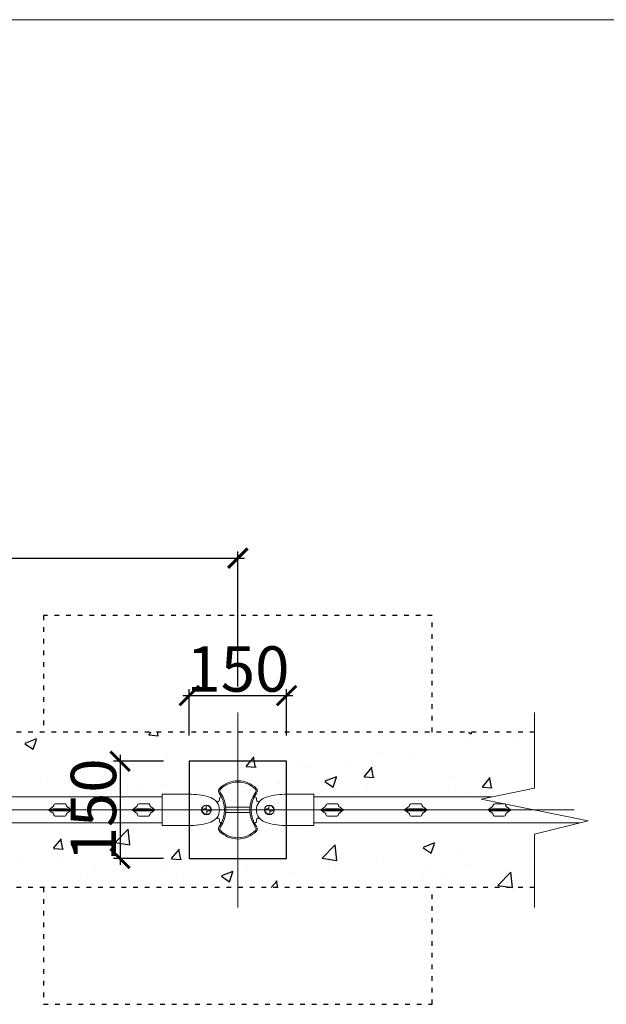
# Model space of a CAD drawing. Extents: x 1097370 to 1149952, y 959868 to 998974.
# Drawn here: x 1125220 to 1126125, y 979974 to 981493 of the extents above; entities that cross this region are included whole.
import ezdxf

# ---------------------------------------------------------------- set-up
doc = ezdxf.new("R2010")
doc.units = 0
doc.header["$LTSCALE"] = 600
doc.header["$PDMODE"] = 35
doc.header["$PDSIZE"] = 1
doc.linetypes.add('ACAD_ISO03W100A', pattern=[30, 12, -18])
doc.linetypes.add('CENTER2', pattern=[28.575, 19.05, -3.175, 3.175, -3.175])
doc.layers.get('0').update_dxf_attribs({"linetype": 'CONTINUOUS'})
doc.layers.get('DEFPOINTS').update_dxf_attribs({"color": 5, "linetype": 'CONTINUOUS'})
doc.layers.add('5-DIM', color=130, linetype='CONTINUOUS', lineweight=15)
doc.layers.add('文字', color=7, linetype='CONTINUOUS', lineweight=0)
doc.layers.add('6-HTCH-RC', color=8, linetype='CONTINUOUS')
doc.styles.add('HZ', font='romans2.shx', dxfattribs={"width": 0.75, "bigfont": 'hzdf2.shx'})
doc.dimstyles.new('SG02-20', dxfattribs={"dimscale": 20, "dimtxt": 3.5, "dimasz": 1.5, "dimexe": 0.5, "dimexo": 2, "dimgap": 0.3, "dimtad": 1, "dimdsep": 46, "dimtxsty": 'HZ', "dimblk": 'ARCHTICK', "dimblk1": 'ARCHTICK', "dimblk2": 'ARCHTICK', "dimcen": 0.5, "dimdle": 0.5, "dimclrd": 256, "dimclre": 256, "dimclrt": 7, "dimadec": 0, "dimazin": 0, "dimtfac": 1, "dimtix": 1, "dimtofl": 0, "dimtmove": 2, "dimatfit": 3, "dimldrblk": 'ARCHTICK', "dimfxl": 0, "dimtolj": 1, "dimtzin": 0, "dimarcsym": 0})

# ---------------------------------------------------------------- blocks, each defined once
blk = doc.blocks.new('_ArchTick')
at = {"color": 0, "linetype": 'ByBlock', "const_width": 0.15}
blk.add_lwpolyline([(-0.5, -0.5), (0.5, 0.5)], dxfattribs=at)
blk = doc.blocks.new('*D22')
at = {"layer": '5-DIM', "lineweight": -2, "transparency": 16777216}
for p, q in [((1122556.5, 980464.2), (1122556.5, 980672.2)), ((1125556.5, 980464.2), (1125556.5, 980672.2)), ((1122546.5, 980662.2), (1125566.5, 980662.2))]:
    blk.add_line(p, q, dxfattribs=at)
at = {"layer": 'DEFPOINTS', "color": 0, "transparency": 16777216}
for p in [(1125556.5, 980662.2), (1122556.5, 980424.2), (1125556.5, 980424.2)]:
    blk.add_point(p, dxfattribs=at)
at = {"layer": '5-DIM', "lineweight": -2, "transparency": 16777216, "xscale": 30, "yscale": 30, "zscale": 30, "rotation": 180}
blk.add_blockref('_ArchTick', (1122556.5, 980662.2), dxfattribs=at)
at = {"layer": '5-DIM', "lineweight": -2, "transparency": 16777216, "xscale": 30, "yscale": 30, "zscale": 30}
blk.add_blockref('_ArchTick', (1125556.5, 980662.2), dxfattribs=at)
at = {"layer": '5-DIM', "color": 7, "lineweight": 13, "transparency": 16777216, "insert": (1124056.5, 980752.2), "char_height": 140, "attachment_point": 5, "style": 'HZ'}
blk.add_mtext('\\A1;3000', dxfattribs=at)
blk = doc.blocks.new('*D65')
at = {"lineweight": -2, "transparency": 16777216}
blk.add_line((1125374.6, 980358.7), (1125374.6, 980188.7), dxfattribs=at)
at = {"linetype": 'ByBlock', "lineweight": -2, "transparency": 16777216}
for p, q in [((1125441.5, 980348.7), (1125364.6, 980348.7)), ((1125441.5, 980198.7), (1125364.6, 980198.7))]:
    blk.add_line(p, q, dxfattribs=at)
at = {"layer": 'DEFPOINTS', "color": 0, "transparency": 16777216}
for p in [(1125481.5, 980348.7), (1125374.6, 980198.7), (1125481.5, 980198.7)]:
    blk.add_point(p, dxfattribs=at)
at = {"lineweight": -2, "transparency": 16777216, "xscale": 30, "yscale": 30, "zscale": 30}
for p, rotation in [((1125374.6, 980348.7), 90), ((1125374.6, 980198.7), 270)]:
    blk.add_blockref('_ArchTick', p, dxfattribs=dict(at, rotation=rotation))
at = {"color": 7, "lineweight": 13, "transparency": 16777216, "insert": (1125333.6, 980273.7), "char_height": 70, "attachment_point": 5, "rotation": 90, "style": 'HZ'}
blk.add_mtext('\\A1;150', dxfattribs=at)
blk = doc.blocks.new('*D66')
at = {"linetype": 'ByBlock', "lineweight": -2, "transparency": 16777216}
for p, q in [((1125481.5, 980388.7), (1125481.5, 980460.1)), ((1125631.5, 980388.7), (1125631.5, 980460.1))]:
    blk.add_line(p, q, dxfattribs=at)
at = {"lineweight": -2, "transparency": 16777216}
blk.add_line((1125471.5, 980450.1), (1125641.5, 980450.1), dxfattribs=at)
at = {"layer": 'DEFPOINTS', "color": 0, "transparency": 16777216}
for p in [(1125631.5, 980450.1), (1125481.5, 980348.7), (1125631.5, 980348.7)]:
    blk.add_point(p, dxfattribs=at)
at = {"lineweight": -2, "transparency": 16777216, "xscale": 30, "yscale": 30, "zscale": 30, "rotation": 180}
blk.add_blockref('_ArchTick', (1125481.5, 980450.1), dxfattribs=at)
at = {"lineweight": -2, "transparency": 16777216, "xscale": 30, "yscale": 30, "zscale": 30}
blk.add_blockref('_ArchTick', (1125631.5, 980450.1), dxfattribs=at)
at = {"color": 7, "lineweight": 13, "transparency": 16777216, "insert": (1125556.5, 980491.1), "char_height": 70, "attachment_point": 5, "style": 'HZ'}
blk.add_mtext('\\A1;150', dxfattribs=at)
blk = doc.blocks.new('立柱连接件平面图')
at = {"lineweight": 20, "transparency": 33554687}
for p, q in [((1110545.4, 980715.1), (1110500.2, 980715.1)), ((1110500.2, 980715.1), (1110500.2, 980709.1)), ((1110500.2, 980673.1), (1110500.2, 980709.1)), ((1110588.7, 980706.6), (1110588.7, 980709)), ((1110640.5, 980707.8), (1110640.5, 980707.8)), ((1110645.7, 980706.6), (1110645.7, 980709)), ((1110734.2, 980715.1), (1110689, 980715.1)), ((1110734.2, 980709.1), (1110734.2, 980715.1)), ((1110734.2, 980673.1), (1110734.2, 980709.1)), ((1110568, 980692.9), (1110568, 980690.6)), ((1110569.5, 980689.2), (1110569.5, 980691.6)), ((1110598.3, 980685.1), (1110598.3, 980685.1)), ((1110598.5, 980695.1), (1110635.9, 980695.1)), ((1110635.9, 980687.1), (1110598.5, 980687.1)), ((1110665, 980692.9), (1110665, 980690.6)), ((1110666.5, 980689.2), (1110666.5, 980691.6)), ((1110500.2, 980673.1), (1110500.2, 980667.1)), ((1110588.7, 980673.2), (1110588.7, 980675.6)), ((1110645.7, 980673.2), (1110645.7, 980675.6)), ((1110734.2, 980667.1), (1110734.2, 980673.1)), ((1110500.2, 980667.1), (1110545.4, 980667.1)), ((1110689, 980667.1), (1110734.2, 980667.1))]:
    blk.add_line(p, q, dxfattribs=at)
for centre, radius in [((1110568.7, 980691.1), 7.5), ((1110568.7, 980691.1), 7.4), ((1110665.7, 980691.1), 7.5), ((1110665.7, 980691.1), 7.4)]:
    blk.add_circle(centre, radius, dxfattribs=at)
for centre, radius, start, end in [((1110617.2, 980696.1), 40, 44.8717, 135.1283), ((1110617.2, 980696.1), 38, 44.8717, 135.1283), ((1110592.9, 980720.3), 5.68, 135.1283, 216.0268), ((1110552.7, 980691.1), 44, 323.9732, 36.0268), ((1110592.9, 980720.3), 3.68, 135.1283, 216.0268), ((1110552.7, 980691.1), 46, 323.9732, 36.0268), ((1110681.7, 980691.1), 46, 143.9732, 216.0268), ((1110681.7, 980691.1), 44, 143.9732, 216.0268), ((1110641.5, 980720.3), 3.68, 323.9732, 44.8717), ((1110641.5, 980720.3), 5.68, 323.9732, 44.8717), ((1110545.4, 980625.1), 90, 70.537, 90), ((1110568.7, 980691.1), 20, 289.463, 70.537), ((1110585.7, 980706.6), 3, 222.3426, 0), ((1110590.7, 980709), 2, 25.2088, 180), ((1110643.7, 980709), 2, 0, 154.7912), ((1110665.7, 980691.1), 20, 109.463, 250.537), ((1110648.7, 980706.6), 3, 180, 317.6574), ((1110689, 980625.1), 90, 90, 109.463), ((1110568.7, 980691.1), 6.55, 184.3811, 276.5796), ((1110568.7, 980691.1), 6.55, 4.3811, 96.5796), ((1110665.7, 980691.1), 6.55, 184.3811, 276.5797), ((1110665.7, 980691.1), 6.55, 4.3811, 96.5797), ((1110545.4, 980757.1), 90, 270, 289.463), ((1110585.7, 980675.6), 3, 0, 137.6574), ((1110590.7, 980673.2), 2, 180, 334.7912), ((1110643.7, 980673.2), 2, 205.2088, 0), ((1110648.7, 980675.6), 3, 42.3426, 180), ((1110689, 980757.1), 90, 250.537, 270), ((1110592.9, 980661.9), 5.68, 143.9732, 224.8717), ((1110617.2, 980686.1), 40, 224.8717, 315.1283), ((1110592.9, 980661.9), 3.68, 143.9732, 224.8717), ((1110617.2, 980686.1), 38, 224.8717, 315.1283), ((1110641.5, 980661.9), 3.68, 315.1283, 36.0268), ((1110641.5, 980661.9), 5.68, 315.1283, 36.0268)]:
    blk.add_arc(centre, radius, start, end, dxfattribs=at)
for points, knots in [([(1110562.2, 980690.6), (1110562.2, 980690.7), (1110562.2, 980690.9), (1110562.4, 980691.2), (1110562.8, 980691.7), (1110563.7, 980692.2), (1110565, 980692.6), (1110566.5, 980692.8), (1110567.5, 980692.9), (1110568, 980692.9)], [0, 0, 0, 0, 0.045795, 0.091357, 0.169656, 0.324589, 0.562317, 0.800913, 1, 1, 1, 1]), ([(1110568, 980692.9), (1110568, 980693.6), (1110568, 980695.1), (1110568, 980696.7), (1110568, 980697.6)], [0, 0, 0, 0, 0.399576, 1, 1, 1, 1]), ([(1110575.2, 980691.6), (1110575.2, 980691.5), (1110575.2, 980691.3), (1110575.1, 980690.9), (1110574.6, 980690.5), (1110573.7, 980690), (1110572.4, 980689.6), (1110570.9, 980689.3), (1110569.9, 980689.3), (1110569.5, 980689.2)], [0, 0, 0, 0, 0.045792, 0.091369, 0.169647, 0.324611, 0.562311, 0.800945, 1, 1, 1, 1]), ([(1110569.5, 980689.2), (1110569.5, 980688.6), (1110569.5, 980687), (1110569.5, 980685.5), (1110569.5, 980684.6)], [0, 0, 0, 0, 0.399576, 1, 1, 1, 1]), ([(1110659.2, 980690.6), (1110659.2, 980690.7), (1110659.2, 980690.9), (1110659.4, 980691.2), (1110659.8, 980691.7), (1110660.7, 980692.2), (1110662, 980692.6), (1110663.5, 980692.8), (1110664.5, 980692.9), (1110665, 980692.9)], [0, 0, 0, 0, 0.045792, 0.091369, 0.169647, 0.324611, 0.562311, 0.800945, 1, 1, 1, 1]), ([(1110665, 980692.9), (1110665, 980693.6), (1110665, 980695.1), (1110665, 980696.7), (1110665, 980697.6)], [0, 0, 0, 0, 0.399576, 1, 1, 1, 1]), ([(1110672.2, 980691.6), (1110672.2, 980691.5), (1110672.2, 980691.3), (1110672.1, 980690.9), (1110671.6, 980690.5), (1110670.7, 980690), (1110669.4, 980689.6), (1110667.9, 980689.3), (1110666.9, 980689.3), (1110666.5, 980689.2)], [0, 0, 0, 0, 0.045795, 0.091357, 0.169656, 0.324589, 0.562317, 0.800913, 1, 1, 1, 1]), ([(1110666.5, 980689.2), (1110666.5, 980688.6), (1110666.5, 980687), (1110666.5, 980685.5), (1110666.5, 980684.6)], [0, 0, 0, 0, 0.399576, 1, 1, 1, 1])]:
    blk.add_open_spline(points, degree=3, knots=knots, dxfattribs=at)

msp = doc.modelspace()

# ---------------------------------------------------------------- hatches: boundary and pattern name
at = {"layer": '6-HTCH-RC', "transparency": 33554687}
h = msp.add_hatch(dxfattribs=at)
h.set_pattern_fill('AR-CONC', color=256)
h.set_pattern_definition([(50, (9000, 12065.92), (182.184669, -15.939086), [19.05, -209.55]), (355, (9000, 12065.92), (-35.243421, 191.056845), [15.24, -167.640584]), (100.451445, (9015.18, 12064.59), (146.941247, 175.117752), [16.190009, -178.090245]), (46.1842, (9000, 12116.72), (271.07904, -42.042328), [28.575, -314.325]), (96.635558, (9022.6, 12113.21), (237.404134, 247.426125), [24.285023, -267.13561]), (351.184151, (9000, 12116.72), (237.404134, 247.426125), [22.859967, -251.45973]), (21, (9025.4, 12104.02), (151.614391, -102.265198), [19.05, -209.55]), (326, (9025.4, 12104.02), (61.802028, 184.187966), [15.24, -167.64]), (71.451445, (9038.03, 12095.5), (213.41642, 81.922769), [16.190009, -178.089938]), (37.5, (9000, 12065.92), (3.0886033, 84.555039), [0, -165.608, 0, -170.18, 0, -168.275]), (7.5, (9000, 12065.92), (66.8196625, 100.180575), [0, -97.028, 0, -161.798, 0, -64.135]), (327.5, (8943.36, 12065.92), (135.5905952, -5.728744), [0, -63.5, 0, -198.12, 0, -262.89]), (317.5, (8917.96, 12065.92), (148.129181, 25.426491), [0, -82.55, 0, -131.572, 0, -186.69])])
h.paths.add_polyline_path([(1125556.504, 980393.719), (1122556.504, 980393.719), (1122556.504, 980333.719), (1122616.504, 980333.719), (1122616.504, 980296.939, -0.03295105), (1122628.328, 980297.719), (1122628.328, 980297.719), (1122673.504, 980297.719), (1122673.504, 980293.719), (1125439.504, 980293.719), (1125439.504, 980297.719), (1125484.68, 980297.719, -0.03295105), (1125496.504, 980296.939), (1125496.504, 980333.719), (1125556.504, 980333.719)])
h.paths.add_polyline_path([(1125556.504, 980213.719), (1125496.504, 980213.719), (1125496.504, 980250.499, -0.03295105), (1125484.68, 980249.719), (1125484.68, 980249.719), (1125439.504, 980249.719), (1125439.504, 980253.719), (1125156.754, 980253.719), (1122673.504, 980253.719), (1122673.504, 980249.719), (1122628.328, 980249.719, -0.03295105), (1122616.504, 980250.499), (1122616.504, 980213.719), (1122556.504, 980213.719), (1122556.504, 980153.719), (1125556.504, 980153.719)])
h = msp.add_hatch(dxfattribs=at)
h.set_pattern_fill('AR-CONC', color=256)
h.set_pattern_definition([(50, (0, 12065.92), (182.184669, -15.939086), [19.05, -209.55]), (355, (0, 12065.92), (-35.243421, 191.056845), [15.24, -167.640584]), (100.451445, (15.18, 12064.59), (146.941247, 175.117752), [16.190009, -178.090245]), (46.1842, (0, 12116.72), (271.07904, -42.042328), [28.575, -314.325]), (96.635558, (22.6, 12113.21), (237.404134, 247.426125), [24.285023, -267.13561]), (351.184151, (0, 12116.72), (237.404134, 247.426125), [22.859967, -251.45973]), (21, (25.4, 12104.02), (151.614391, -102.265198), [19.05, -209.55]), (326, (25.4, 12104.02), (61.802028, 184.187966), [15.24, -167.64]), (71.451445, (38.03, 12095.5), (213.41642, 81.922769), [16.190009, -178.089938]), (37.5, (0, 12065.92), (3.0886033, 84.555039), [0, -165.608, 0, -170.18, 0, -168.275]), (7.5, (0, 12065.92), (66.8196625, 100.180575), [0, -97.028, 0, -161.798, 0, -64.135]), (327.5, (-56.64, 12065.92), (135.5905952, -5.728744), [0, -63.5, 0, -198.12, 0, -262.89]), (317.5, (-82.04, 12065.92), (148.129181, 25.426491), [0, -82.55, 0, -131.572, 0, -186.69])])
h.paths.add_polyline_path([(1126014.281, 980393.719), (1125556.504, 980393.719), (1125556.504, 980333.719), (1125616.504, 980333.719), (1125616.504, 980296.939, -0.03295105), (1125628.328, 980297.719), (1125673.504, 980297.719), (1125673.504, 980293.719), (1125948.327, 980293.719), (1126014.281, 980307.001)])
h.paths.add_polyline_path([(1126014.281, 980236.418), (1126083.53, 980253.719), (1125673.504, 980253.719), (1125673.504, 980249.719), (1125628.328, 980249.719, -0.03295105), (1125616.504, 980250.499), (1125616.504, 980213.719), (1125556.504, 980213.719), (1125556.504, 980153.719), (1126014.281, 980153.719)])

# ---------------------------------------------------------------- linework, layer by layer
at = {"lineweight": 13, "transparency": 33554687}
msp.add_line((1110831.699, 981493.077), (1127120.764, 981493.077), dxfattribs=at)
at = {"color": 1, "linetype": 'CENTER2', "lineweight": 20, "ltscale": 8, "transparency": 33554687}
for p, q in [((1125556.504, 980123.221), (1125556.504, 980424.217)), ((1126075.504, 980273.719), (1122037.504, 980273.719))]:
    msp.add_line(p, q, dxfattribs=at)
at = {"color": 251, "linetype": 'ACAD_ISO03W100A', "ltscale": 0.001, "transparency": 33554687}
for p, q in [((1126014.281, 980393.719), (1113087.504, 980393.719)), ((1126014.281, 980153.719), (1113087.504, 980153.719))]:
    msp.add_line(p, q, dxfattribs=at)
at = {"lineweight": 20, "transparency": 33554687}
for p, q in [((1125439.504, 980293.719), (1122673.504, 980293.719)), ((1125948.327, 980293.719), (1125673.504, 980293.719)), ((1125272.545, 980281.618), (1125272.518, 980281.517)), ((1125289.504, 980283.219), (1125274.504, 980283.219)), ((1125401.545, 980281.618), (1125401.518, 980281.517)), ((1125418.504, 980283.219), (1125403.504, 980283.219)), ((1125692.544, 980281.618), (1125692.518, 980281.517)), ((1125709.504, 980283.219), (1125694.504, 980283.219)), ((1125821.545, 980281.618), (1125821.518, 980281.517)), ((1125838.504, 980283.219), (1125823.504, 980283.219)), ((1125950.545, 980281.618), (1125950.518, 980281.517)), ((1125967.504, 980283.219), (1125952.504, 980283.219)), ((1125274.504, 980264.219), (1125289.504, 980264.219)), ((1125291.464, 980265.82), (1125291.49, 980265.922)), ((1125403.504, 980264.219), (1125418.504, 980264.219)), ((1125420.464, 980265.82), (1125420.49, 980265.922)), ((1125694.504, 980264.219), (1125709.504, 980264.219)), ((1125711.464, 980265.82), (1125711.49, 980265.922)), ((1125823.504, 980264.219), (1125838.504, 980264.219)), ((1125840.464, 980265.82), (1125840.491, 980265.922)), ((1125952.504, 980264.219), (1125967.504, 980264.219)), ((1125969.464, 980265.82), (1125969.49, 980265.922)), ((1125439.504, 980253.719), (1122673.504, 980253.719)), ((1126083.53, 980253.719), (1125673.504, 980253.719))]:
    msp.add_line(p, q, dxfattribs=at)
at = {"color": 251, "linetype": 'ACAD_ISO03W100A', "ltscale": 0.001, "transparency": 33554687}
for points in [[(1125856.504, 980393.719), (1125856.504, 980573.719), (1125256.504, 980573.719), (1125256.504, 980393.719)], [(1125256.504, 980153.719), (1125256.504, 979973.719), (1125856.504, 979973.719), (1125856.504, 980153.719)]]:
    msp.add_lwpolyline(points, dxfattribs=at)
at = {"transparency": 33554687}
msp.add_lwpolyline([(1125481.504, 980198.719), (1125631.504, 980198.719), (1125631.504, 980348.719), (1125481.504, 980348.719)], close=True, dxfattribs=at)
at = {"lineweight": 20, "transparency": 33554687, "flags": 128}
for points in [[(1125272.648, 980281.963), (1125272.543, 980281.609), (1125272.504, 980281.219)], [(1125291.456, 980281.655), (1125291.352, 980281.985), (1125291.349, 980281.992)], [(1125401.648, 980281.963), (1125401.543, 980281.609), (1125401.504, 980281.219)], [(1125420.456, 980281.655), (1125420.352, 980281.985), (1125420.349, 980281.992)], [(1125692.648, 980281.963), (1125692.543, 980281.609), (1125692.504, 980281.219)], [(1125711.456, 980281.655), (1125711.352, 980281.985), (1125711.349, 980281.992)], [(1125821.648, 980281.963), (1125821.543, 980281.609), (1125821.504, 980281.219)], [(1125840.456, 980281.655), (1125840.352, 980281.985), (1125840.349, 980281.992)], [(1125950.648, 980281.963), (1125950.543, 980281.609), (1125950.504, 980281.219)], [(1125969.456, 980281.655), (1125969.352, 980281.985), (1125969.349, 980281.992)], [(1125272.552, 980265.783), (1125272.656, 980265.454), (1125272.659, 980265.447)], [(1125291.361, 980265.476), (1125291.466, 980265.829), (1125291.504, 980266.219)], [(1125401.552, 980265.783), (1125401.656, 980265.454), (1125401.659, 980265.447)], [(1125420.361, 980265.476), (1125420.466, 980265.829), (1125420.504, 980266.219)], [(1125692.552, 980265.783), (1125692.656, 980265.454), (1125692.66, 980265.447)], [(1125711.361, 980265.476), (1125711.466, 980265.829), (1125711.504, 980266.219)], [(1125821.552, 980265.783), (1125821.656, 980265.454), (1125821.66, 980265.447)], [(1125840.361, 980265.476), (1125840.466, 980265.829), (1125840.504, 980266.219)], [(1125950.552, 980265.783), (1125950.656, 980265.454), (1125950.659, 980265.447)], [(1125969.361, 980265.476), (1125969.466, 980265.829), (1125969.504, 980266.219)]]:
    msp.add_lwpolyline(points, dxfattribs=at)
at = {"lineweight": 20, "transparency": 33554687}
for centre, radius, start, end in [((1125274.447, 980281.329), 1.891, 88.265728, 173.78568), ((1125289.592, 980281.377), 1.844, 11.638629, 92.732593), ((1125403.447, 980281.329), 1.891, 88.265728, 173.78568), ((1125418.592, 980281.376), 1.845, 11.658814, 92.719393), ((1125694.447, 980281.329), 1.891, 88.26109, 173.790318), ((1125709.592, 980281.377), 1.844, 11.638629, 92.732593), ((1125823.447, 980281.329), 1.891, 88.265728, 173.78568), ((1125838.592, 980281.377), 1.844, 11.638629, 92.732593), ((1125952.447, 980281.329), 1.891, 88.265728, 173.78568), ((1125967.592, 980281.376), 1.845, 11.658814, 92.719393), ((1125274.416, 980266.062), 1.844, 191.638629, 272.732593), ((1125289.561, 980266.11), 1.891, 268.265728, 353.78568), ((1125403.416, 980266.062), 1.844, 191.638629, 272.732593), ((1125418.562, 980266.109), 1.891, 268.26109, 353.790318), ((1125694.417, 980266.062), 1.845, 191.658814, 272.719393), ((1125709.562, 980266.11), 1.891, 268.265728, 353.78568), ((1125823.416, 980266.062), 1.844, 191.638629, 272.732593), ((1125838.561, 980266.11), 1.891, 268.265728, 353.78568), ((1125952.416, 980266.062), 1.844, 191.638629, 272.732593), ((1125967.562, 980266.109), 1.891, 268.26109, 353.790318)]:
    msp.add_arc(centre, radius, start, end, dxfattribs=at)
for points, knots in [([(1125266.721, 980274.808), (1125266.632, 980274.8), (1125266.169, 980274.758), (1125265.617, 980274.808), (1125265.096, 980274.491), (1125264.922, 980274.279), (1125264.826, 980274.037), (1125264.789, 980273.867), (1125264.781, 980273.692), (1125264.798, 980273.52), (1125264.85, 980273.322), (1125264.981, 980273.07), (1125265.301, 980272.775), (1125265.798, 980272.662), (1125266.307, 980272.669), (1125266.616, 980272.64), (1125266.721, 980272.63)], [0, 0, 0, 0, 0.06428831, 0.33195109, 0.38962106, 0.44776886, 0.46747231, 0.48734469, 0.50248702, 0.51762888, 0.53777579, 0.5700558, 0.63480061, 0.77900368, 0.92447908, 1, 1, 1, 1]), ([(1125272.518, 980281.517), (1125272.444, 980281.22), (1125272.301, 980280.648), (1125272.111, 980280.106), (1125271.922, 980279.67), (1125271.719, 980279.282), (1125271.444, 980278.883), (1125271.035, 980278.506), (1125270.472, 980278.11), (1125269.878, 980277.758), (1125269.227, 980277.374), (1125268.436, 980276.855), (1125267.655, 980276.262), (1125266.991, 980275.638), (1125266.484, 980275.063), (1125266.229, 980274.828), (1125266.313, 980274.823), (1125266.321, 980274.822)], [0, 0, 0, 0, 0.0661394, 0.12770442, 0.17883804, 0.22004032, 0.28393536, 0.33382904, 0.37955428, 0.42741046, 0.48127877, 0.548598, 0.62793229, 0.72727113, 0.84635279, 0.98505762, 1, 1, 1, 1]), ([(1125279.263, 980275.219), (1125277.172, 980275.261), (1125274.036, 980275.323), (1125270.379, 980275.069), (1125268.289, 980274.919), (1125267.244, 980274.845), (1125266.721, 980274.808)], [0, 0, 0, 0, 0.49990574, 0.74994146, 0.87496564, 1, 1, 1, 1]), ([(1125284.746, 980275.219), (1125284.578, 980275.219), (1125284.244, 980275.219), (1125283.406, 980275.219), (1125282.433, 980275.219), (1125281.405, 980275.219), (1125280.451, 980275.219), (1125279.696, 980275.219), (1125279.398, 980275.219), (1125279.263, 980275.219)], [0, 0, 0, 0, 0.14633702, 0.29265554, 0.43899226, 0.58531275, 0.73164606, 0.87798156, 1, 1, 1, 1]), ([(1125297.287, 980274.808), (1125296.245, 980274.882), (1125294.162, 980275.031), (1125289.982, 980275.325), (1125286.843, 980275.261), (1125284.746, 980275.219)], [0, 0, 0, 0, 0.24924608, 0.49849792, 1, 1, 1, 1]), ([(1125297.741, 980274.805), (1125297.745, 980274.805), (1125297.819, 980274.808), (1125297.598, 980274.998), (1125297.061, 980275.578), (1125296.198, 980276.388), (1125295.06, 980277.192), (1125294.257, 980277.689), (1125293.74, 980277.988), (1125293.158, 980278.369), (1125292.739, 980278.705), (1125292.325, 980279.134), (1125292.002, 980279.705), (1125291.737, 980280.449), (1125291.621, 980280.955), (1125291.524, 980281.361), (1125291.48, 980281.545)], [0, 0, 0, 0, 0.00818046, 0.138007898, 0.252825437, 0.397487515, 0.508295061, 0.566535253, 0.613557939, 0.652525718, 0.700630496, 0.774108703, 0.87465123, 0.936814894, 0.971546935, 1, 1, 1, 1]), ([(1125297.287, 980272.63), (1125297.377, 980272.638), (1125297.84, 980272.68), (1125298.391, 980272.63), (1125298.912, 980272.948), (1125299.086, 980273.159), (1125299.182, 980273.402), (1125299.219, 980273.571), (1125299.227, 980273.746), (1125299.211, 980273.918), (1125299.158, 980274.116), (1125299.028, 980274.369), (1125298.707, 980274.663), (1125298.211, 980274.776), (1125297.701, 980274.77), (1125297.393, 980274.798), (1125297.287, 980274.808)], [0, 0, 0, 0, 0.06429769, 0.3319511, 0.38962107, 0.44776887, 0.46747232, 0.4873447, 0.50248703, 0.51762889, 0.5377758, 0.57005581, 0.63480062, 0.77900369, 0.9244697, 1, 1, 1, 1]), ([(1125395.721, 980274.808), (1125395.632, 980274.8), (1125395.169, 980274.758), (1125394.617, 980274.808), (1125394.096, 980274.491), (1125393.923, 980274.279), (1125393.826, 980274.037), (1125393.789, 980273.867), (1125393.781, 980273.692), (1125393.798, 980273.52), (1125393.85, 980273.322), (1125393.981, 980273.07), (1125394.301, 980272.775), (1125394.798, 980272.662), (1125395.307, 980272.669), (1125395.616, 980272.64), (1125395.721, 980272.63)], [0, 0, 0, 0, 0.06428871, 0.33195314, 0.38962346, 0.44776342, 0.46747342, 0.48734592, 0.50248835, 0.5176324, 0.53777449, 0.57006189, 0.63479844, 0.7790117, 0.92447861, 1, 1, 1, 1]), ([(1125401.518, 980281.517), (1125401.444, 980281.22), (1125401.301, 980280.648), (1125401.11, 980280.106), (1125400.923, 980279.67), (1125400.719, 980279.282), (1125400.443, 980278.883), (1125400.036, 980278.506), (1125399.472, 980278.11), (1125398.878, 980277.758), (1125398.227, 980277.374), (1125397.436, 980276.855), (1125396.654, 980276.262), (1125395.991, 980275.638), (1125395.484, 980275.063), (1125395.229, 980274.828), (1125395.313, 980274.823), (1125395.321, 980274.822)], [0, 0, 0, 0, 0.06614009, 0.12770502, 0.1788377, 0.22003991, 0.28393615, 0.33382786, 0.37955567, 0.42741177, 0.48128, 0.54859643, 0.62793285, 0.72727154, 0.84635302, 0.98505764, 1, 1, 1, 1]), ([(1125408.263, 980275.219), (1125406.172, 980275.261), (1125403.036, 980275.323), (1125399.379, 980275.069), (1125397.289, 980274.919), (1125396.244, 980274.845), (1125395.721, 980274.808)], [0, 0, 0, 0, 0.49990574, 0.74994146, 0.87496564, 1, 1, 1, 1]), ([(1125413.746, 980275.219), (1125413.578, 980275.219), (1125413.244, 980275.219), (1125412.406, 980275.219), (1125411.433, 980275.219), (1125410.405, 980275.219), (1125409.451, 980275.219), (1125408.695, 980275.219), (1125408.398, 980275.219), (1125408.263, 980275.219)], [0, 0, 0, 0, 0.14633702, 0.29265554, 0.43899226, 0.58531275, 0.73164606, 0.87798156, 1, 1, 1, 1]), ([(1125426.287, 980274.808), (1125425.245, 980274.882), (1125423.162, 980275.031), (1125418.982, 980275.325), (1125415.843, 980275.261), (1125413.746, 980275.219)], [0, 0, 0, 0, 0.249246076, 0.498494781, 1, 1, 1, 1]), ([(1125426.741, 980274.805), (1125426.745, 980274.805), (1125426.819, 980274.808), (1125426.597, 980274.998), (1125426.062, 980275.578), (1125425.198, 980276.388), (1125424.06, 980277.192), (1125423.257, 980277.689), (1125422.74, 980277.988), (1125422.158, 980278.369), (1125421.739, 980278.705), (1125421.325, 980279.134), (1125421.002, 980279.705), (1125420.737, 980280.449), (1125420.621, 980280.955), (1125420.524, 980281.361), (1125420.48, 980281.545)], [0, 0, 0, 0, 0.00818045, 0.13800781, 0.25282426, 0.39748792, 0.50829539, 0.56653554, 0.6135582, 0.65252595, 0.7006307, 0.77410885, 0.87465131, 0.93681494, 0.97154695, 1, 1, 1, 1]), ([(1125426.287, 980272.63), (1125426.377, 980272.638), (1125426.84, 980272.68), (1125427.391, 980272.63), (1125427.912, 980272.948), (1125428.086, 980273.159), (1125428.182, 980273.402), (1125428.219, 980273.571), (1125428.227, 980273.746), (1125428.211, 980273.918), (1125428.158, 980274.116), (1125428.027, 980274.369), (1125427.707, 980274.664), (1125427.211, 980274.776), (1125426.701, 980274.77), (1125426.393, 980274.798), (1125426.287, 980274.808)], [0, 0, 0, 0, 0.06429755, 0.33195036, 0.38962019, 0.44776787, 0.46747127, 0.48734361, 0.50248591, 0.51762773, 0.53776965, 0.57005678, 0.63480144, 0.77900419, 0.92446987, 1, 1, 1, 1]), ([(1125686.721, 980274.808), (1125686.632, 980274.8), (1125686.168, 980274.758), (1125685.617, 980274.808), (1125685.096, 980274.491), (1125684.922, 980274.279), (1125684.826, 980274.037), (1125684.789, 980273.867), (1125684.781, 980273.692), (1125684.798, 980273.52), (1125684.85, 980273.322), (1125684.981, 980273.07), (1125685.301, 980272.775), (1125685.798, 980272.662), (1125686.307, 980272.669), (1125686.616, 980272.64), (1125686.721, 980272.63)], [0, 0, 0, 0, 0.06429755, 0.33195036, 0.38962019, 0.44776787, 0.46747127, 0.48734361, 0.50248591, 0.51762773, 0.53776965, 0.57005678, 0.63480144, 0.77900418, 0.92446987, 1, 1, 1, 1]), ([(1125692.518, 980281.517), (1125692.444, 980281.22), (1125692.301, 980280.648), (1125692.111, 980280.106), (1125691.923, 980279.67), (1125691.719, 980279.282), (1125691.444, 980278.883), (1125691.035, 980278.506), (1125690.472, 980278.11), (1125689.878, 980277.758), (1125689.228, 980277.374), (1125688.436, 980276.855), (1125687.655, 980276.262), (1125686.991, 980275.638), (1125686.484, 980275.063), (1125686.23, 980274.828), (1125686.313, 980274.823), (1125686.321, 980274.822)], [0, 0, 0, 0, 0.06614018, 0.12770442, 0.17883803, 0.2200403, 0.28393534, 0.33382902, 0.37955689, 0.42741306, 0.48127861, 0.54859783, 0.62793211, 0.72727256, 0.84635316, 0.98505797, 1, 1, 1, 1]), ([(1125699.263, 980275.219), (1125697.172, 980275.261), (1125694.036, 980275.323), (1125690.379, 980275.069), (1125688.289, 980274.919), (1125687.244, 980274.845), (1125686.721, 980274.808)], [0, 0, 0, 0, 0.49990887, 0.74994146, 0.87496877, 1, 1, 1, 1]), ([(1125704.746, 980275.219), (1125704.578, 980275.219), (1125704.244, 980275.219), (1125703.406, 980275.219), (1125702.434, 980275.219), (1125701.405, 980275.219), (1125700.451, 980275.219), (1125699.695, 980275.219), (1125699.398, 980275.219), (1125699.263, 980275.219)], [0, 0, 0, 0, 0.14633584, 0.29265318, 0.43898872, 0.58530804, 0.73164016, 0.8780009, 1, 1, 1, 1]), ([(1125717.287, 980274.808), (1125716.246, 980274.882), (1125714.162, 980275.031), (1125709.982, 980275.325), (1125706.843, 980275.261), (1125704.746, 980275.219)], [0, 0, 0, 0, 0.24924608, 0.49849792, 1, 1, 1, 1]), ([(1125717.741, 980274.805), (1125717.745, 980274.805), (1125717.82, 980274.808), (1125717.597, 980274.998), (1125717.062, 980275.578), (1125716.198, 980276.388), (1125715.06, 980277.192), (1125714.257, 980277.689), (1125713.74, 980277.988), (1125713.159, 980278.369), (1125712.739, 980278.705), (1125712.326, 980279.134), (1125712.001, 980279.705), (1125711.737, 980280.449), (1125711.621, 980280.955), (1125711.524, 980281.361), (1125711.481, 980281.545)], [0, 0, 0, 0, 0.00818082, 0.13800858, 0.25282508, 0.39748712, 0.50829463, 0.56653739, 0.61356006, 0.65252505, 0.7006318, 0.77410862, 0.87465214, 0.93681491, 0.97154694, 1, 1, 1, 1]), ([(1125717.287, 980272.63), (1125717.377, 980272.638), (1125717.84, 980272.68), (1125718.391, 980272.63), (1125718.912, 980272.948), (1125719.086, 980273.159), (1125719.182, 980273.401), (1125719.219, 980273.571), (1125719.228, 980273.746), (1125719.211, 980273.918), (1125719.158, 980274.116), (1125719.027, 980274.369), (1125718.708, 980274.664), (1125718.21, 980274.776), (1125717.701, 980274.77), (1125717.393, 980274.798), (1125717.287, 980274.808)], [0, 0, 0, 0, 0.06428871, 0.33195314, 0.38962346, 0.44776342, 0.46747342, 0.48734593, 0.50248835, 0.5176324, 0.53777449, 0.57006189, 0.63479845, 0.77901171, 0.92447862, 1, 1, 1, 1]), ([(1125815.721, 980274.808), (1125815.631, 980274.8), (1125815.168, 980274.758), (1125814.617, 980274.808), (1125814.096, 980274.491), (1125813.922, 980274.279), (1125813.826, 980274.037), (1125813.789, 980273.867), (1125813.781, 980273.692), (1125813.798, 980273.52), (1125813.85, 980273.322), (1125813.981, 980273.07), (1125814.301, 980272.775), (1125814.798, 980272.662), (1125815.307, 980272.669), (1125815.616, 980272.64), (1125815.721, 980272.63)], [0, 0, 0, 0, 0.06429769, 0.3319511, 0.38962107, 0.44776887, 0.46747232, 0.4873447, 0.50248703, 0.51762889, 0.5377758, 0.57005581, 0.63480062, 0.77900369, 0.9244697, 1, 1, 1, 1]), ([(1125821.518, 980281.517), (1125821.444, 980281.22), (1125821.301, 980280.648), (1125821.111, 980280.106), (1125820.922, 980279.67), (1125820.719, 980279.282), (1125820.444, 980278.883), (1125820.035, 980278.506), (1125819.473, 980278.11), (1125818.878, 980277.758), (1125818.228, 980277.374), (1125817.436, 980276.855), (1125816.655, 980276.262), (1125815.991, 980275.638), (1125815.484, 980275.063), (1125815.229, 980274.828), (1125815.313, 980274.823), (1125815.321, 980274.822)], [0, 0, 0, 0, 0.06614018, 0.12770442, 0.17883803, 0.22004031, 0.28393534, 0.33382902, 0.37955426, 0.42741326, 0.48127881, 0.54859803, 0.62793231, 0.72727115, 0.8463528, 0.98505762, 1, 1, 1, 1]), ([(1125828.263, 980275.219), (1125826.172, 980275.261), (1125823.036, 980275.323), (1125819.379, 980275.069), (1125817.289, 980274.919), (1125816.244, 980274.845), (1125815.721, 980274.808)], [0, 0, 0, 0, 0.49990574, 0.749941462, 0.874968772, 1, 1, 1, 1]), ([(1125833.746, 980275.219), (1125833.578, 980275.219), (1125833.244, 980275.219), (1125832.406, 980275.219), (1125831.433, 980275.219), (1125830.405, 980275.219), (1125829.451, 980275.219), (1125828.696, 980275.219), (1125828.398, 980275.219), (1125828.263, 980275.219)], [0, 0, 0, 0, 0.14633702, 0.29265554, 0.43899226, 0.58531275, 0.73164606, 0.87798156, 1, 1, 1, 1]), ([(1125846.287, 980274.808), (1125845.245, 980274.882), (1125843.162, 980275.031), (1125838.982, 980275.325), (1125835.843, 980275.261), (1125833.746, 980275.219)], [0, 0, 0, 0, 0.24924608, 0.49849792, 1, 1, 1, 1]), ([(1125846.741, 980274.805), (1125846.746, 980274.805), (1125846.819, 980274.808), (1125846.597, 980274.998), (1125846.061, 980275.578), (1125845.198, 980276.388), (1125844.06, 980277.192), (1125843.257, 980277.689), (1125842.74, 980277.988), (1125842.158, 980278.369), (1125841.739, 980278.705), (1125841.325, 980279.134), (1125841.001, 980279.705), (1125840.737, 980280.449), (1125840.621, 980280.955), (1125840.524, 980281.361), (1125840.481, 980281.545)], [0, 0, 0, 0, 0.00818046, 0.13800833, 0.25282492, 0.39748707, 0.50829467, 0.56653489, 0.6135576, 0.6525254, 0.7006302, 0.77410845, 0.87465205, 0.93681486, 0.97154692, 1, 1, 1, 1]), ([(1125846.287, 980272.63), (1125846.377, 980272.638), (1125846.84, 980272.68), (1125847.391, 980272.63), (1125847.912, 980272.948), (1125848.086, 980273.159), (1125848.182, 980273.402), (1125848.219, 980273.571), (1125848.227, 980273.746), (1125848.211, 980273.918), (1125848.158, 980274.116), (1125848.028, 980274.369), (1125847.707, 980274.663), (1125847.211, 980274.776), (1125846.701, 980274.77), (1125846.393, 980274.798), (1125846.287, 980274.808)], [0, 0, 0, 0, 0.06428831, 0.33195109, 0.38962106, 0.44776886, 0.46747231, 0.48734469, 0.50248703, 0.51762888, 0.53777579, 0.5700558, 0.63480061, 0.77900368, 0.92447908, 1, 1, 1, 1]), ([(1125944.721, 980274.808), (1125944.632, 980274.8), (1125944.169, 980274.758), (1125943.617, 980274.808), (1125943.096, 980274.491), (1125942.923, 980274.279), (1125942.826, 980274.037), (1125942.789, 980273.867), (1125942.781, 980273.692), (1125942.798, 980273.52), (1125942.85, 980273.322), (1125942.981, 980273.07), (1125943.301, 980272.775), (1125943.798, 980272.662), (1125944.307, 980272.669), (1125944.616, 980272.64), (1125944.721, 980272.63)], [0, 0, 0, 0, 0.0642887, 0.33195311, 0.38962343, 0.44776338, 0.46747338, 0.48734588, 0.50248831, 0.51763236, 0.53777444, 0.57006184, 0.63479839, 0.77900234, 0.92447862, 1, 1, 1, 1]), ([(1125950.518, 980281.517), (1125950.444, 980281.22), (1125950.301, 980280.648), (1125950.111, 980280.106), (1125949.922, 980279.67), (1125949.719, 980279.282), (1125949.444, 980278.883), (1125949.036, 980278.506), (1125948.472, 980278.11), (1125947.878, 980277.758), (1125947.227, 980277.374), (1125946.436, 980276.855), (1125945.655, 980276.262), (1125944.991, 980275.638), (1125944.484, 980275.063), (1125944.229, 980274.828), (1125944.313, 980274.823), (1125944.321, 980274.822)], [0, 0, 0, 0, 0.06614009, 0.12770502, 0.17883855, 0.22004077, 0.28393571, 0.33382742, 0.37955522, 0.42741133, 0.48127956, 0.54859868, 0.62793285, 0.72727155, 0.84635303, 0.98505764, 1, 1, 1, 1]), ([(1125957.263, 980275.219), (1125955.172, 980275.261), (1125952.036, 980275.323), (1125948.379, 980275.069), (1125946.289, 980274.919), (1125945.244, 980274.845), (1125944.721, 980274.808)], [0, 0, 0, 0, 0.49990574, 0.74994146, 0.87496564, 1, 1, 1, 1]), ([(1125962.746, 980275.219), (1125962.578, 980275.219), (1125962.244, 980275.219), (1125961.406, 980275.219), (1125960.433, 980275.219), (1125959.405, 980275.219), (1125958.451, 980275.219), (1125957.695, 980275.219), (1125957.398, 980275.219), (1125957.263, 980275.219)], [0, 0, 0, 0, 0.14633702, 0.29265554, 0.43899226, 0.58531275, 0.73164606, 0.87798156, 1, 1, 1, 1]), ([(1125975.287, 980274.808), (1125974.245, 980274.882), (1125972.162, 980275.031), (1125967.982, 980275.325), (1125964.843, 980275.261), (1125962.746, 980275.219)], [0, 0, 0, 0, 0.24924608, 0.49849792, 1, 1, 1, 1]), ([(1125975.741, 980274.805), (1125975.745, 980274.805), (1125975.819, 980274.808), (1125975.597, 980274.998), (1125975.062, 980275.578), (1125974.198, 980276.388), (1125973.06, 980277.192), (1125972.257, 980277.689), (1125971.74, 980277.988), (1125971.158, 980278.369), (1125970.739, 980278.705), (1125970.325, 980279.134), (1125970.002, 980279.705), (1125969.737, 980280.449), (1125969.621, 980280.955), (1125969.524, 980281.361), (1125969.48, 980281.545)], [0, 0, 0, 0, 0.00818045, 0.13800781, 0.25282426, 0.39748792, 0.50829539, 0.56653554, 0.6135582, 0.65252595, 0.7006307, 0.77410885, 0.87465131, 0.93681494, 0.97154695, 1, 1, 1, 1]), ([(1125975.287, 980272.63), (1125975.377, 980272.638), (1125975.84, 980272.68), (1125976.391, 980272.63), (1125976.912, 980272.948), (1125977.086, 980273.159), (1125977.182, 980273.402), (1125977.219, 980273.571), (1125977.227, 980273.746), (1125977.211, 980273.918), (1125977.158, 980274.116), (1125977.027, 980274.369), (1125976.708, 980274.664), (1125976.211, 980274.776), (1125975.701, 980274.77), (1125975.393, 980274.798), (1125975.287, 980274.808)], [0, 0, 0, 0, 0.06429755, 0.33195036, 0.38962019, 0.44776787, 0.46747127, 0.48734361, 0.50248591, 0.51762773, 0.53776965, 0.57005678, 0.63480144, 0.77900419, 0.92446987, 1, 1, 1, 1]), ([(1125266.267, 980272.633), (1125266.263, 980272.633), (1125266.189, 980272.631), (1125266.411, 980272.44), (1125266.947, 980271.86), (1125267.81, 980271.05), (1125268.949, 980270.246), (1125269.752, 980269.75), (1125270.268, 980269.45), (1125270.85, 980269.069), (1125271.269, 980268.733), (1125271.683, 980268.304), (1125272.007, 980267.733), (1125272.271, 980266.989), (1125272.387, 980266.483), (1125272.484, 980266.077), (1125272.528, 980265.894)], [0, 0, 0, 0, 0.00818046, 0.13800833, 0.25282492, 0.39748707, 0.50829467, 0.56653489, 0.6135576, 0.6525254, 0.7006302, 0.77410845, 0.87465205, 0.93681486, 0.97154692, 1, 1, 1, 1]), ([(1125266.721, 980272.63), (1125267.905, 980272.538), (1125270.581, 980272.331), (1125274.762, 980272.188), (1125277.758, 980272.209), (1125279.263, 980272.219)], [0, 0, 0, 0, 0.283310142, 0.640197619, 1, 1, 1, 1]), ([(1125279.263, 980272.219), (1125279.43, 980272.219), (1125279.765, 980272.219), (1125280.602, 980272.219), (1125281.575, 980272.219), (1125282.603, 980272.219), (1125283.558, 980272.219), (1125284.313, 980272.219), (1125284.61, 980272.219), (1125284.746, 980272.219)], [0, 0, 0, 0, 0.14633702, 0.29265554, 0.43899226, 0.58531275, 0.73164606, 0.87798156, 1, 1, 1, 1]), ([(1125284.746, 980272.219), (1125286.836, 980272.178), (1125289.972, 980272.115), (1125293.629, 980272.37), (1125295.72, 980272.519), (1125296.765, 980272.593), (1125297.287, 980272.63)], [0, 0, 0, 0, 0.49990574, 0.749941462, 0.874968772, 1, 1, 1, 1]), ([(1125291.49, 980265.922), (1125291.565, 980266.218), (1125291.708, 980266.79), (1125291.898, 980267.333), (1125292.086, 980267.769), (1125292.29, 980268.156), (1125292.565, 980268.556), (1125292.973, 980268.933), (1125293.536, 980269.328), (1125294.131, 980269.68), (1125294.781, 980270.065), (1125295.573, 980270.583), (1125296.354, 980271.177), (1125297.017, 980271.8), (1125297.525, 980272.375), (1125297.78, 980272.61), (1125297.695, 980272.615), (1125297.687, 980272.616)], [0, 0, 0, 0, 0.06614018, 0.12770442, 0.17883803, 0.22004031, 0.28393534, 0.33382902, 0.37955426, 0.42741326, 0.48127881, 0.54859803, 0.62793231, 0.72727115, 0.8463528, 0.98505762, 1, 1, 1, 1]), ([(1125395.267, 980272.633), (1125395.263, 980272.633), (1125395.188, 980272.631), (1125395.412, 980272.44), (1125395.947, 980271.86), (1125396.81, 980271.05), (1125397.948, 980270.246), (1125398.752, 980269.75), (1125399.269, 980269.45), (1125399.85, 980269.069), (1125400.27, 980268.733), (1125400.683, 980268.304), (1125401.007, 980267.733), (1125401.271, 980266.989), (1125401.387, 980266.483), (1125401.484, 980266.077), (1125401.528, 980265.894)], [0, 0, 0, 0, 0.00818082, 0.13800858, 0.25282508, 0.39748712, 0.50829463, 0.56653739, 0.61356006, 0.65252505, 0.7006318, 0.77410862, 0.87465214, 0.93681491, 0.97154694, 1, 1, 1, 1]), ([(1125395.721, 980272.63), (1125396.905, 980272.538), (1125399.581, 980272.331), (1125403.762, 980272.188), (1125406.758, 980272.209), (1125408.263, 980272.219)], [0, 0, 0, 0, 0.28331328, 0.64019762, 1, 1, 1, 1]), ([(1125408.263, 980272.219), (1125408.43, 980272.219), (1125408.765, 980272.219), (1125409.602, 980272.219), (1125410.575, 980272.219), (1125411.603, 980272.219), (1125412.558, 980272.219), (1125413.313, 980272.219), (1125413.61, 980272.219), (1125413.746, 980272.219)], [0, 0, 0, 0, 0.14633584, 0.29265318, 0.43898872, 0.58530804, 0.73164016, 0.8780009, 1, 1, 1, 1]), ([(1125413.746, 980272.219), (1125415.836, 980272.178), (1125418.972, 980272.115), (1125422.629, 980272.37), (1125424.72, 980272.519), (1125425.765, 980272.593), (1125426.287, 980272.63)], [0, 0, 0, 0, 0.49990887, 0.74994146, 0.87496877, 1, 1, 1, 1]), ([(1125420.49, 980265.922), (1125420.565, 980266.218), (1125420.708, 980266.79), (1125420.898, 980267.333), (1125421.086, 980267.769), (1125421.29, 980268.156), (1125421.565, 980268.556), (1125421.973, 980268.933), (1125422.536, 980269.328), (1125423.13, 980269.68), (1125423.781, 980270.065), (1125424.573, 980270.583), (1125425.354, 980271.177), (1125426.018, 980271.8), (1125426.525, 980272.375), (1125426.779, 980272.61), (1125426.696, 980272.615), (1125426.687, 980272.616)], [0, 0, 0, 0, 0.06614018, 0.12770442, 0.17883803, 0.2200403, 0.28393534, 0.33382902, 0.37955689, 0.42741306, 0.48127861, 0.54859783, 0.62793211, 0.72727256, 0.84635316, 0.98505797, 1, 1, 1, 1]), ([(1125686.267, 980272.633), (1125686.263, 980272.633), (1125686.189, 980272.631), (1125686.411, 980272.44), (1125686.947, 980271.86), (1125687.81, 980271.05), (1125688.949, 980270.246), (1125689.752, 980269.75), (1125690.268, 980269.45), (1125690.85, 980269.069), (1125691.269, 980268.733), (1125691.683, 980268.304), (1125692.007, 980267.733), (1125692.271, 980266.989), (1125692.388, 980266.483), (1125692.484, 980266.077), (1125692.528, 980265.894)], [0, 0, 0, 0, 0.00818045, 0.13800781, 0.25282426, 0.39748792, 0.50829539, 0.56653554, 0.6135582, 0.65252595, 0.7006307, 0.77410885, 0.87465131, 0.93681494, 0.97154695, 1, 1, 1, 1]), ([(1125686.721, 980272.63), (1125687.905, 980272.538), (1125690.581, 980272.331), (1125694.762, 980272.188), (1125697.758, 980272.209), (1125699.263, 980272.219)], [0, 0, 0, 0, 0.28331014, 0.64019448, 1, 1, 1, 1]), ([(1125699.263, 980272.219), (1125699.43, 980272.219), (1125699.765, 980272.219), (1125700.602, 980272.219), (1125701.575, 980272.219), (1125702.604, 980272.219), (1125703.558, 980272.219), (1125704.313, 980272.219), (1125704.61, 980272.219), (1125704.746, 980272.219)], [0, 0, 0, 0, 0.14633702, 0.29265554, 0.43899226, 0.58531275, 0.73164606, 0.87798156, 1, 1, 1, 1]), ([(1125704.746, 980272.219), (1125706.836, 980272.178), (1125709.972, 980272.115), (1125713.629, 980272.37), (1125715.719, 980272.519), (1125716.765, 980272.593), (1125717.287, 980272.63)], [0, 0, 0, 0, 0.49990574, 0.74994146, 0.87496564, 1, 1, 1, 1]), ([(1125711.49, 980265.922), (1125711.564, 980266.218), (1125711.707, 980266.79), (1125711.898, 980267.333), (1125712.086, 980267.769), (1125712.29, 980268.156), (1125712.565, 980268.555), (1125712.973, 980268.933), (1125713.536, 980269.328), (1125714.13, 980269.68), (1125714.781, 980270.064), (1125715.572, 980270.583), (1125716.354, 980271.177), (1125717.018, 980271.8), (1125717.525, 980272.375), (1125717.78, 980272.61), (1125717.695, 980272.615), (1125717.687, 980272.616)], [0, 0, 0, 0, 0.06614009, 0.12770502, 0.1788377, 0.22003991, 0.28393615, 0.33382786, 0.37955567, 0.42741177, 0.48128, 0.54859643, 0.62793285, 0.72727154, 0.84635302, 0.98505764, 1, 1, 1, 1]), ([(1125815.267, 980272.633), (1125815.263, 980272.633), (1125815.189, 980272.631), (1125815.411, 980272.44), (1125815.947, 980271.86), (1125816.81, 980271.05), (1125817.949, 980270.246), (1125818.752, 980269.75), (1125819.268, 980269.45), (1125819.85, 980269.069), (1125820.269, 980268.733), (1125820.683, 980268.304), (1125821.007, 980267.733), (1125821.271, 980266.989), (1125821.387, 980266.483), (1125821.484, 980266.077), (1125821.528, 980265.894)], [0, 0, 0, 0, 0.00818046, 0.138007898, 0.252825437, 0.397487515, 0.508295061, 0.566535253, 0.613557939, 0.652525718, 0.700630496, 0.774108703, 0.87465123, 0.936814894, 0.971546935, 1, 1, 1, 1]), ([(1125815.721, 980272.63), (1125816.905, 980272.538), (1125819.581, 980272.331), (1125823.762, 980272.188), (1125826.758, 980272.209), (1125828.263, 980272.219)], [0, 0, 0, 0, 0.28331014, 0.64019448, 1, 1, 1, 1]), ([(1125828.263, 980272.219), (1125828.43, 980272.219), (1125828.765, 980272.219), (1125829.602, 980272.219), (1125830.575, 980272.219), (1125831.604, 980272.219), (1125832.558, 980272.219), (1125833.313, 980272.219), (1125833.61, 980272.219), (1125833.746, 980272.219)], [0, 0, 0, 0, 0.14633702, 0.29265554, 0.43899226, 0.58531275, 0.73164606, 0.87798156, 1, 1, 1, 1]), ([(1125833.746, 980272.219), (1125835.836, 980272.178), (1125838.972, 980272.115), (1125842.629, 980272.37), (1125844.719, 980272.519), (1125845.765, 980272.593), (1125846.287, 980272.63)], [0, 0, 0, 0, 0.49990574, 0.74994146, 0.87496564, 1, 1, 1, 1]), ([(1125840.491, 980265.922), (1125840.564, 980266.218), (1125840.707, 980266.79), (1125840.898, 980267.333), (1125841.086, 980267.769), (1125841.29, 980268.156), (1125841.565, 980268.556), (1125841.973, 980268.933), (1125842.536, 980269.328), (1125843.13, 980269.68), (1125843.781, 980270.065), (1125844.573, 980270.583), (1125845.354, 980271.177), (1125846.018, 980271.8), (1125846.525, 980272.375), (1125846.78, 980272.61), (1125846.695, 980272.615), (1125846.687, 980272.616)], [0, 0, 0, 0, 0.0661394, 0.12770442, 0.17883804, 0.22004032, 0.28393536, 0.33382904, 0.37955428, 0.42741046, 0.48127877, 0.548598, 0.62793229, 0.72727113, 0.84635279, 0.98505762, 1, 1, 1, 1]), ([(1125944.267, 980272.633), (1125944.263, 980272.633), (1125944.189, 980272.631), (1125944.411, 980272.44), (1125944.947, 980271.86), (1125945.81, 980271.05), (1125946.948, 980270.246), (1125947.752, 980269.75), (1125948.268, 980269.45), (1125948.85, 980269.069), (1125949.269, 980268.733), (1125949.683, 980268.304), (1125950.007, 980267.733), (1125950.271, 980266.989), (1125950.387, 980266.483), (1125950.484, 980266.077), (1125950.528, 980265.894)], [0, 0, 0, 0, 0.00818046, 0.13800834, 0.25282493, 0.39748709, 0.50829469, 0.5665375, 0.61355759, 0.65252539, 0.70063019, 0.77410844, 0.87465204, 0.93681486, 0.97154692, 1, 1, 1, 1]), ([(1125944.721, 980272.63), (1125945.905, 980272.538), (1125948.581, 980272.331), (1125952.762, 980272.188), (1125955.758, 980272.209), (1125957.263, 980272.219)], [0, 0, 0, 0, 0.283310142, 0.640197619, 1, 1, 1, 1]), ([(1125957.263, 980272.219), (1125957.43, 980272.219), (1125957.765, 980272.219), (1125958.602, 980272.219), (1125959.575, 980272.219), (1125960.603, 980272.219), (1125961.558, 980272.219), (1125962.313, 980272.219), (1125962.61, 980272.219), (1125962.746, 980272.219)], [0, 0, 0, 0, 0.14633702, 0.29265554, 0.43899226, 0.58531275, 0.73164606, 0.87798156, 1, 1, 1, 1]), ([(1125962.746, 980272.219), (1125964.836, 980272.178), (1125967.972, 980272.115), (1125971.629, 980272.37), (1125973.72, 980272.519), (1125974.765, 980272.593), (1125975.287, 980272.63)], [0, 0, 0, 0, 0.49990887, 0.74994146, 0.87496877, 1, 1, 1, 1]), ([(1125969.49, 980265.922), (1125969.565, 980266.218), (1125969.708, 980266.79), (1125969.898, 980267.333), (1125970.086, 980267.769), (1125970.29, 980268.156), (1125970.565, 980268.556), (1125970.973, 980268.933), (1125971.536, 980269.328), (1125972.13, 980269.68), (1125972.781, 980270.065), (1125973.573, 980270.583), (1125974.354, 980271.177), (1125975.017, 980271.8), (1125975.525, 980272.375), (1125975.779, 980272.61), (1125975.696, 980272.615), (1125975.687, 980272.616)], [0, 0, 0, 0, 0.06614022, 0.12770449, 0.17883813, 0.22004042, 0.2839355, 0.3338292, 0.3795571, 0.4274133, 0.48127888, 0.54859814, 0.62793246, 0.72727136, 0.84635307, 0.98505796, 1, 1, 1, 1])]:
    msp.add_open_spline(points, degree=3, knots=knots, dxfattribs=at)
at = {"layer": '文字', "color": 5, "lineweight": 13, "transparency": 33554687}
msp.add_lwpolyline([(1126014.281, 980424.217), (1126014.281, 980307.001), (1125931.63, 980290.357), (1126096.931, 980257.067), (1126014.281, 980236.418), (1126014.281, 980123.221)], dxfattribs=at)

# ---------------------------------------------------------------- block references
at = {"transparency": 33554687}
msp.add_blockref('立柱连接件平面图', (14939.29, -417.353), dxfattribs=at)

# ---------------------------------------------------------------- dimensions: what is measured, and where the dimension line sits
at = {"lineweight": 13, "transparency": 33554687}
dim = msp.add_linear_dim(base=(1125631.504, 980450.117), p1=(1125481.504, 980348.719), p2=(1125631.504, 980348.719), dimstyle='SG02-20', dxfattribs=at)
dim.commit()
dim.dimension.update_dxf_attribs({"geometry": '*D66', "text_midpoint": (1125556.504, 980491.117)})
dim = msp.add_linear_dim(base=(1125374.589, 980198.719), p1=(1125481.504, 980348.719), p2=(1125481.504, 980198.719), angle=90, dimstyle='SG02-20', dxfattribs=at)
dim.commit()
dim.dimension.update_dxf_attribs({"geometry": '*D65', "text_midpoint": (1125333.589, 980273.719)})
at = {"layer": '5-DIM', "lineweight": 13, "transparency": 33554687}
dim = msp.add_linear_dim(base=(1125556.504, 980662.216), p1=(1122556.504, 980424.217), p2=(1125556.504, 980424.217), dimstyle='SG02-20', override={"dimtxt": 7, "dimgap": 1}, dxfattribs=at)
dim.commit()
dim.dimension.update_dxf_attribs({"geometry": '*D22', "text_midpoint": (1124056.504, 980752.216)})

doc.saveas('drawing.dxf')
